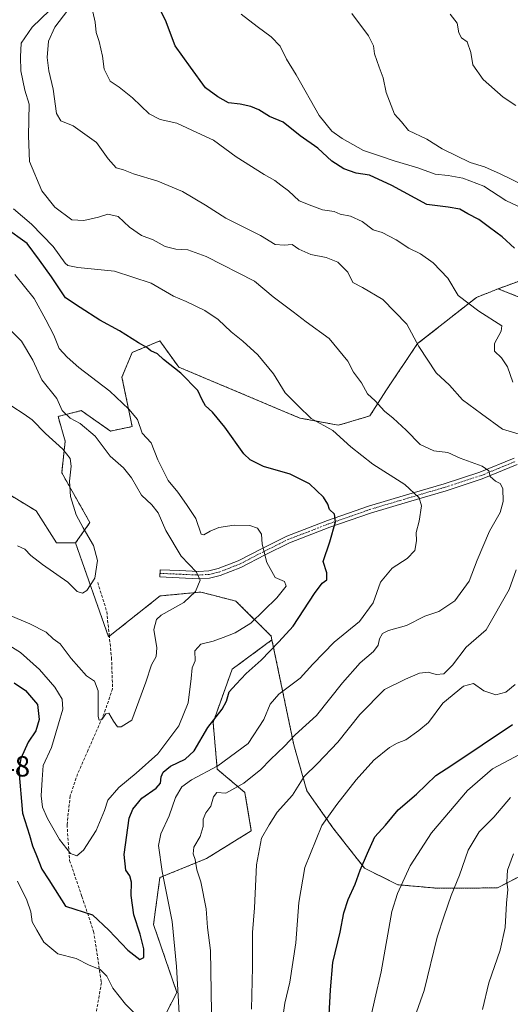
# Model space of a CAD drawing. Units: metres. Extents: x 620768 to 624212, y 4748000 to 4750374.
# Drawn here: x 621567 to 621735, y 4749573 to 4749912 of the extents above; entities that cross this region are included whole.
import ezdxf
from ezdxf.enums import TextEntityAlignment as Align

# ---------------------------------------------------------------- set-up
doc = ezdxf.new("R2010")
doc.units = ezdxf.units.M
doc.header["$MEASUREMENT"] = 0
for name, pattern in [('TRAZO_Y_PUNTO', [1, 0.5, -0.25, 0, -0.25]), ('TRAZOS', [0.75, 0.5, -0.25]), ('TRAZOSX2', [1.5, 1, -0.5])]:
    doc.linetypes.add(name, pattern=pattern)
for name, color, linetype, lineweight in [('Arbolado forestal', 92, 'TRAZOS', 0), ('Arbolado forestal CxS', 92, 'Continuous', 0), ('Camino', 19, 'Continuous', 0), ('Camino Cxs', 19, 'Continuous', 0), ('Camino eje', 39, 'TRAZO_Y_PUNTO', 13), ('Curva de nivel maestra', 36, 'Continuous', 30), ('Curva de nivel normal', 36, 'Continuous', 0), ('Rótulo de punto de cota en terreno', 19, 'Continuous', 0), ('Senda', 19, 'TRAZOSX2', 0)]:
    doc.layers.add(name, color=color, linetype=linetype, lineweight=lineweight)
doc.styles.add('Arial', font='txt', dxfattribs={"height": 0.2})

# ---------------------------------------------------------------- blocks, each defined once
blk = doc.blocks.new('*U150')
at = {"layer": 'Arbolado forestal CxS', "color": 92, "linetype": 'Continuous', "lineweight": 0}
for points in [[(621610.62, 4749557.63, 780.79), (621620.86, 4749577.38, 779.88), (621612.82, 4749600.79, 777.27), (621615.01, 4749616.88, 779.44), (621631.09, 4749623.46, 785.6), (621646.45, 4749632.97, 788.83), (621644.25, 4749646.13, 785.72), (621634.75, 4749654.18, 780.68), (621633.29, 4749670.27, 775.08), (621639.87, 4749688.56, 773.73), (621653.54, 4749698.64, 774.04), (621661.06, 4749662.53, 785.73), (621665.57, 4749646.67, 791.48), (621674.52, 4749634.01, 796.03), (621685.38, 4749620.09, 800.21), (621696.84, 4749614.43, 804.73), (621710.18, 4749613.22, 808.64), (621731.14, 4749613.32, 814.01), (621750.79, 4749623.58, 818.19)], [(621741.32, 4749815.43, 797.8), (621731.32, 4749819.43, 796.83), (621751.83, 4749826.85, 801.94)]]:
    blk.add_polyline3d(points, dxfattribs=at)
blk = doc.blocks.new('*U155')
at = {"layer": 'Arbolado forestal CxS', "color": 92, "linetype": 'Continuous', "lineweight": 0}
blk.add_polyline3d([(621751.83, 4749826.85, 801.94), (621731.32, 4749819.43, 796.83), (621723.83, 4749816.43, 795.46), (621703.63, 4749800.56, 790), (621692.9, 4749784.63, 786.14), (621687.23, 4749775.71, 783.55), (621676.44, 4749772.49, 780.85), (621663.09, 4749774.96, 779.33), (621621.47, 4749792.5, 775.02), (621614.97, 4749801.5, 776.05), (621605.48, 4749797.5, 774), (621601.98, 4749789, 771.72), (621605.48, 4749772, 769.16), (621597.98, 4749770.5, 766.97), (621587.99, 4749777.5, 765.86), (621579.99, 4749775.5, 763.12), (621582.46, 4749766.96, 760.76), (621581.24, 4749756.16, 759.44), (621590.98, 4749738.99, 760.3), (621585.99, 4749731.99, 759.29), (621579.49, 4749731.99, 758.59), (621572.49, 4749742.99, 757.75), (621538.65, 4749763.58, 753.45)], dxfattribs=at)
blk = doc.blocks.new('*U174')
at = {"layer": 'Curva de nivel normal', "color": 36, "linetype": 'Continuous', "lineweight": 0}
for points in [[(621687.65, 4749569.4, 805), (621688.9, 4749575.07, 805), (621691.12, 4749584.4, 805), (621694.76, 4749605.2, 805), (621696.69, 4749611.42, 805), (621701.03, 4749620.89, 805), (621708.35, 4749632.31, 805), (621720.78, 4749646.87, 805), (621729.32, 4749654.27, 805), (621738.65, 4749659.17, 805)], [(621743.9, 4749845.06, 805), (621733.99, 4749849.81, 805), (621726.38, 4749854.67, 805), (621719.17, 4749857.52, 805), (621714.11, 4749858.4, 805), (621709.69, 4749858.85, 805), (621703.76, 4749860.99, 805), (621695.61, 4749863.38, 805), (621690.58, 4749865.14, 805), (621685.06, 4749867.04, 805), (621677.7, 4749871.15, 805), (621674.08, 4749873.62, 805), (621669.78, 4749879.07, 805), (621661.86, 4749893.02, 805), (621658.58, 4749898.4, 805), (621656.41, 4749902.9, 805), (621653.24, 4749906.08, 805), (621648.41, 4749909.62, 805), (621642.91, 4749913.85, 805)]]:
    blk.add_polyline3d(points, dxfattribs=at)
blk = doc.blocks.new('*U192')
at = {"layer": 'Curva de nivel normal', "color": 36, "linetype": 'Continuous', "lineweight": 0}
for points in [[(621725.96, 4749571.54, 815), (621728.11, 4749580.62, 815), (621732.06, 4749591.87, 815), (621733.68, 4749599.74, 815), (621734.15, 4749608.07, 815), (621734.69, 4749612.74, 815), (621734.32, 4749615.4, 815), (621734.57, 4749619.4, 815), (621736.65, 4749625.07, 815)], [(621737.45, 4749882.52, 815), (621733.03, 4749885.36, 815), (621726.22, 4749891.38, 815), (621722.65, 4749896.47, 815), (621721.88, 4749900.67, 815), (621720.62, 4749904.42, 815), (621718.77, 4749905.8, 815), (621717.77, 4749907.5, 815), (621717.28, 4749910.77, 815), (621714.82, 4749913.87, 815)]]:
    blk.add_polyline3d(points, dxfattribs=at)
blk = doc.blocks.new('*U197')
at = {"layer": 'Curva de nivel normal', "color": 36, "linetype": 'Continuous', "lineweight": 0}
for points in [[(621656.98, 4749566.3, 795), (621658, 4749573.64, 795), (621659.68, 4749580.89, 795), (621661.8, 4749594.46, 795), (621662.76, 4749608.33, 795), (621664.86, 4749620.4, 795), (621670.65, 4749634.74, 795), (621675.88, 4749642.07, 795), (621682.52, 4749650.48, 795), (621688.62, 4749657.22, 795), (621693.91, 4749661.61, 795), (621696.65, 4749663.17, 795), (621699.53, 4749664.24, 795), (621704.07, 4749667.53, 795), (621707.42, 4749670.25, 795), (621712.34, 4749676.86, 795), (621719.42, 4749682.77, 795), (621722.87, 4749683.68, 795), (621726.42, 4749681.13, 795), (621730.57, 4749679.73, 795), (621733.93, 4749680.68, 795), (621737.12, 4749683.35, 795)], [(621736.39, 4749787.34, 795), (621734.51, 4749792.56, 795), (621732.42, 4749795.69, 795), (621730.06, 4749798, 795), (621730.12, 4749800.61, 795), (621732.39, 4749804.81, 795), (621732.53, 4749806.65, 795), (621724.65, 4749811.74, 795), (621717.61, 4749817.1, 795), (621714.02, 4749823.02, 795), (621708.94, 4749828.37, 795), (621704.58, 4749831.48, 795), (621700.58, 4749833.38, 795), (621696.29, 4749836.22, 795), (621691.42, 4749838.76, 795), (621688.29, 4749839.7, 795), (621684.58, 4749842.52, 795), (621680.56, 4749844.41, 795), (621677.04, 4749845.13, 795), (621674.98, 4749846.01, 795), (621670.93, 4749846.59, 795), (621667.25, 4749847.95, 795), (621662.91, 4749849.73, 795), (621659.25, 4749853.07, 795), (621656.56, 4749855.05, 795), (621654.48, 4749856.72, 795), (621650.88, 4749858.7, 795), (621641.25, 4749864.82, 795), (621633.4, 4749870.56, 795), (621627.66, 4749873.14, 795), (621620.83, 4749876.41, 795), (621615.15, 4749877.66, 795), (621611.31, 4749879.55, 795), (621605.59, 4749885.08, 795), (621601.01, 4749888.83, 795), (621597.86, 4749890.88, 795), (621595.81, 4749894.93, 795), (621595.23, 4749899.4, 795), (621594.08, 4749904.45, 795), (621593.06, 4749907.59, 795), (621592.72, 4749911.12, 795), (621592, 4749914.74, 795)]]:
    blk.add_polyline3d(points, dxfattribs=at)
blk = doc.blocks.new('*U201')
at = {"layer": 'Curva de nivel normal', "color": 36, "linetype": 'Continuous', "lineweight": 0}
for points in [[(621698.22, 4749556.4, 810), (621705.83, 4749578.06, 810), (621710.3, 4749596.37, 810), (621712.76, 4749603.73, 810), (621715.12, 4749610.74, 810), (621718.07, 4749617.74, 810), (621721.04, 4749626.36, 810), (621724.8, 4749632.58, 810), (621729.8, 4749637.7, 810), (621735.58, 4749644.44, 810)], [(621740.22, 4749854.9, 810), (621731.98, 4749858.92, 810), (621726.58, 4749861.38, 810), (621721.67, 4749862.9, 810), (621712.03, 4749867.56, 810), (621706.8, 4749870.85, 810), (621700.45, 4749873.82, 810), (621698.04, 4749876.86, 810), (621695.67, 4749879.5, 810), (621692.81, 4749886.96, 810), (621691.83, 4749892.01, 810), (621690.39, 4749895.61, 810), (621688.78, 4749900.28, 810), (621688.44, 4749903.04, 810), (621686.69, 4749906.4, 810), (621681, 4749914.08, 810)]]:
    blk.add_polyline3d(points, dxfattribs=at)
blk = doc.blocks.new('*U232')
at = {"layer": 'Curva de nivel maestra', "color": 36, "linetype": 'Continuous', "lineweight": 30}
for points in [[(621673.2, 4749569.62, 800), (621673.71, 4749578.27, 800), (621674.46, 4749587.62, 800), (621676.98, 4749598.07, 800), (621678.23, 4749604.74, 800), (621679.75, 4749609.36, 800), (621682.2, 4749614.56, 800), (621683.82, 4749619.38, 800), (621686.39, 4749625.22, 800), (621688.91, 4749630.91, 800), (621692.58, 4749634.93, 800), (621696.99, 4749640.13, 800), (621703.21, 4749645.62, 800), (621709.87, 4749652, 800), (621715.44, 4749655.56, 800), (621725.85, 4749662.5, 800), (621736.31, 4749669.59, 800)], [(621736.97, 4749833.36, 800), (621732.7, 4749837.24, 800), (621728.29, 4749840.45, 800), (621724.68, 4749843.2, 800), (621720.94, 4749845.23, 800), (621718.17, 4749846.81, 800), (621714.16, 4749847.47, 800), (621706.79, 4749848.4, 800), (621694.79, 4749854.95, 800), (621687.07, 4749858.54, 800), (621682.5, 4749859.25, 800), (621678.21, 4749860.68, 800), (621674.11, 4749863.27, 800), (621669.27, 4749867.76, 800), (621663.26, 4749872.08, 800), (621657.35, 4749876.72, 800), (621652.7, 4749878.71, 800), (621649.08, 4749880.95, 800), (621646.28, 4749882.13, 800), (621642.56, 4749882.88, 800), (621638.62, 4749883.44, 800), (621634.94, 4749885.42, 800), (621630.68, 4749888.5, 800), (621625.52, 4749895.68, 800), (621620.3, 4749903.05, 800), (621616.96, 4749911.84, 800), (621614.29, 4749917.03, 800)]]:
    blk.add_polyline3d(points, dxfattribs=at)
blk = doc.blocks.new('*U233')
at = {"layer": 'Curva de nivel maestra', "color": 36, "linetype": 'Continuous', "lineweight": 30}
blk.add_polyline3d([(621564.93, 4749683.9, 775), (621568.86, 4749681.29, 775), (621572.89, 4749676.36, 775), (621573.49, 4749671.28, 775), (621572.35, 4749667.37, 775), (621569.72, 4749663.45, 775), (621567.22, 4749657.79, 775), (621566.46, 4749653.66, 775), (621567.73, 4749639.07, 775), (621570.14, 4749631.49, 775), (621571.25, 4749627.75, 775), (621572.62, 4749624.5, 775), (621574.4, 4749619.76, 775), (621576.78, 4749616.12, 775), (621582.58, 4749607.04, 775), (621591.82, 4749604.08, 775), (621597.44, 4749598.75, 775), (621603.97, 4749591.9, 775), (621608.11, 4749588.67, 775), (621609.53, 4749589.39, 775), (621609.44, 4749592.41, 775), (621608.24, 4749597.4, 775), (621606.01, 4749604.11, 775), (621605.14, 4749610.72, 775), (621605.25, 4749615.35, 775), (621604.73, 4749617.45, 775), (621603.32, 4749619.4, 775), (621602.69, 4749624.84, 775), (621604.5, 4749637.26, 775), (621605.7, 4749640.36, 775), (621608.82, 4749644.25, 775), (621613.71, 4749647.66, 775), (621615.22, 4749649.36, 775), (621615.42, 4749651.56, 775), (621616.14, 4749653.19, 775), (621618.66, 4749655.2, 775), (621623.73, 4749657.58, 775), (621626.8, 4749660.53, 775), (621631.49, 4749668.52, 775), (621636.4, 4749674.86, 775), (621637.92, 4749677.52, 775), (621638.78, 4749680.74, 775), (621641.27, 4749683.4, 775), (621644.64, 4749687.07, 775), (621649.78, 4749691.72, 775), (621655.91, 4749698, 775), (621660.83, 4749703.38, 775), (621668.12, 4749714.6, 775), (621670.76, 4749718.21, 775), (621672.36, 4749719.34, 775), (621672.44, 4749721.66, 775), (621671.17, 4749725.64, 775), (621673.42, 4749732.32, 775), (621675.44, 4749739.26, 775), (621675.01, 4749741.84, 775), (621673.3, 4749743.46, 775), (621672.76, 4749745.35, 775), (621671.22, 4749747.76, 775), (621666.48, 4749752.38, 775), (621659.78, 4749755.65, 775), (621650.64, 4749758.29, 775), (621646, 4749760.58, 775), (621643.9, 4749762.6, 775), (621637.37, 4749771.79, 775), (621633.14, 4749776.96, 775), (621630.68, 4749779.12, 775), (621629.58, 4749781.18, 775), (621628.1, 4749784.44, 775), (621622.23, 4749790.38, 775), (621616.3, 4749795.12, 775), (621614.19, 4749797.02, 775), (621611.95, 4749798.1, 775), (621610.53, 4749799.18, 775), (621607.67, 4749800.8, 775), (621601.17, 4749805.01, 775), (621594.4, 4749808.68, 775), (621587.6, 4749812.96, 775), (621582.51, 4749816.33, 775), (621577.8, 4749823.49, 775), (621573.6, 4749829.25, 775), (621569.36, 4749835.05, 775), (621561.67, 4749840.5, 775)], dxfattribs=at)

msp = doc.modelspace()

# ---------------------------------------------------------------- linework, layer by layer
at = {"layer": 'Arbolado forestal', "color": 92, "linetype": 'TRAZOS', "lineweight": 0}
for points in [[(621731.32, 4749819.43, 796.83), (621751.83, 4749826.85, 801.94), (621771.05, 4749836.46, 806.3), (621781.4, 4749855.68, 810.93), (621776.97, 4749879.34, 818.97), (621775.55, 4749891.21, 820.24)], [(621731.32, 4749819.43, 796.83), (621723.83, 4749816.43, 795.46), (621703.63, 4749800.56, 790), (621692.9, 4749784.63, 786.14), (621687.23, 4749775.71, 783.55), (621676.44, 4749772.49, 780.85), (621663.09, 4749774.96, 779.33), (621621.47, 4749792.5, 775.02), (621614.97, 4749801.5, 776.05), (621605.48, 4749797.5, 774), (621601.98, 4749789, 771.72), (621605.48, 4749772, 769.16), (621597.98, 4749770.5, 766.97), (621587.99, 4749777.5, 765.86), (621579.99, 4749775.5, 763.12), (621582.46, 4749766.96, 760.76), (621581.24, 4749756.16, 759.44), (621590.98, 4749738.99, 760.3), (621585.99, 4749731.99, 759.29)], [(621731.32, 4749819.43, 796.83), (621723.83, 4749816.43, 795.46), (621703.63, 4749800.56, 790), (621692.9, 4749784.63, 786.14), (621687.23, 4749775.71, 783.55), (621676.44, 4749772.49, 780.85), (621663.09, 4749774.96, 779.33), (621621.47, 4749792.5, 775.02), (621614.97, 4749801.5, 776.05), (621605.48, 4749797.5, 774), (621601.98, 4749789, 771.72), (621605.48, 4749772, 769.16), (621597.98, 4749770.5, 766.97), (621587.99, 4749777.5, 765.86), (621579.99, 4749775.5, 763.12), (621582.46, 4749766.96, 760.76), (621581.24, 4749756.16, 759.44), (621590.98, 4749738.99, 760.3), (621585.99, 4749731.99, 759.29)], [(621741.32, 4749815.43, 797.8), (621731.32, 4749819.43, 796.83)], [(621741.32, 4749815.43, 797.8), (621731.32, 4749819.43, 796.83)], [(621585.99, 4749731.99, 759.29), (621579.49, 4749731.99, 758.59), (621572.49, 4749742.99, 757.75), (621538.65, 4749763.58, 753.45), (621532.03, 4749766.59, 752.74), (621507.38, 4749777.73, 748.64), (621482.04, 4749782.28, 744.59), (621463.21, 4749781.63, 743.29), (621450.28, 4749763.78, 751.95)], [(621585.99, 4749731.99, 759.29), (621597.37, 4749699.7, 762.64), (621597.63, 4749699.91, 762.62), (621615.09, 4749713.76, 763.03), (621629.06, 4749715.1, 765.23), (621633.67, 4749713.91, 766.02), (621641.14, 4749711.98, 766.93), (621653.27, 4749699.97, 773.6), (621653.54, 4749698.64, 774.04)], [(621585.99, 4749731.99, 759.29), (621597.37, 4749699.7, 762.64), (621597.63, 4749699.91, 762.62), (621615.09, 4749713.76, 763.03), (621629.06, 4749715.1, 765.23), (621633.67, 4749713.91, 766.02), (621641.14, 4749711.98, 766.93), (621653.27, 4749699.97, 773.6), (621653.54, 4749698.64, 774.04)], [(621610.62, 4749557.63, 780.79), (621620.86, 4749577.38, 779.88), (621612.82, 4749600.79, 777.27), (621615.01, 4749616.88, 779.44), (621631.09, 4749623.46, 785.6), (621646.45, 4749632.97, 788.83), (621644.25, 4749646.13, 785.72), (621634.75, 4749654.18, 780.68), (621633.29, 4749670.27, 775.08), (621639.87, 4749688.56, 773.73), (621653.54, 4749698.64, 774.04)], [(621653.54, 4749698.64, 774.04), (621661.05, 4749662.53, 785.73), (621665.57, 4749646.67, 791.48), (621674.52, 4749634.01, 796.03), (621685.38, 4749620.09, 800.21), (621696.84, 4749614.43, 804.73), (621710.18, 4749613.22, 808.64), (621731.14, 4749613.32, 814.01), (621750.79, 4749623.58, 818.19)], [(621653.54, 4749698.64, 774.04), (621661.05, 4749662.53, 785.73), (621665.57, 4749646.67, 791.48), (621674.52, 4749634.01, 796.03), (621685.38, 4749620.09, 800.21), (621696.84, 4749614.43, 804.73), (621710.18, 4749613.22, 808.64), (621731.14, 4749613.32, 814.01), (621750.79, 4749623.58, 818.19)]]:
    msp.add_polyline3d(points, dxfattribs=at)
at = {"layer": 'Arbolado forestal CxS', "color": 92, "linetype": 'Continuous', "lineweight": 0}
for points in [[(621750.79, 4749623.58, 818.19), (621731.14, 4749613.32, 814.01), (621710.18, 4749613.22, 808.64), (621696.84, 4749614.43, 804.73), (621685.38, 4749620.09, 800.21), (621674.52, 4749634.01, 796.03), (621665.57, 4749646.67, 791.48), (621661.06, 4749662.53, 785.73), (621653.54, 4749698.64, 774.04), (621653.54, 4749698.64, 774.04), (621653.27, 4749699.97, 773.6), (621641.14, 4749711.98, 766.93), (621633.67, 4749713.91, 766.02), (621629.06, 4749715.1, 765.23), (621615.09, 4749713.76, 763.03), (621597.37, 4749699.7, 762.64), (621585.99, 4749731.99, 759.29), (621590.98, 4749738.99, 760.3), (621581.24, 4749756.16, 759.44), (621582.46, 4749766.96, 760.76), (621579.99, 4749775.5, 763.12), (621587.99, 4749777.5, 765.86), (621597.98, 4749770.5, 766.97), (621605.48, 4749772, 769.16), (621601.98, 4749789, 771.72), (621605.48, 4749797.5, 774), (621614.97, 4749801.5, 776.05), (621621.47, 4749792.5, 775.02), (621663.09, 4749774.96, 779.33), (621676.44, 4749772.49, 780.85), (621687.23, 4749775.71, 783.55), (621692.9, 4749784.63, 786.14), (621703.63, 4749800.56, 790), (621723.83, 4749816.43, 795.46), (621731.32, 4749819.43, 796.83), (621741.32, 4749815.43, 797.8)], [(621538.65, 4749763.58, 753.45), (621572.49, 4749742.99, 757.75), (621579.49, 4749731.99, 758.59), (621585.99, 4749731.99, 759.29), (621585.99, 4749731.99, 759.29), (621597.37, 4749699.7, 762.64), (621615.09, 4749713.76, 763.03), (621629.06, 4749715.1, 765.23), (621633.67, 4749713.91, 766.02), (621641.14, 4749711.98, 766.93), (621653.27, 4749699.97, 773.6), (621653.54, 4749698.64, 774.04), (621639.87, 4749688.56, 773.73), (621633.29, 4749670.27, 775.08), (621634.75, 4749654.18, 780.68), (621644.25, 4749646.13, 785.72), (621646.45, 4749632.97, 788.83), (621631.09, 4749623.46, 785.6), (621615.01, 4749616.88, 779.44), (621612.82, 4749600.79, 777.27), (621620.86, 4749577.38, 779.88), (621610.62, 4749557.63, 780.79)]]:
    msp.add_polyline3d(points, dxfattribs=at)
at = {"layer": 'Camino', "color": 19, "linetype": 'Continuous', "lineweight": 0}
msp.add_polyline3d([(621737.87, 4749758.94, 787.25), (621725.84, 4749753.99, 784.25), (621713.46, 4749749.97, 781.67), (621700.47, 4749746.16, 779.33), (621687.48, 4749742.29, 777.54), (621673.47, 4749737.38, 774.36), (621659.58, 4749732.06, 771.81), (621651.19, 4749727.86, 769.82), (621642.87, 4749723.54, 767.77), (621635.77, 4749720.79, 766.32), (621632.11, 4749719.93, 765.76), (621628.34, 4749719.7, 764.85), (621614.97, 4749720.28, 762.62), (621615.09, 4749722.77, 762.62), (621621.77, 4749722.49, 764.06), (621628.34, 4749722.2, 765.19), (621631.79, 4749722.41, 765.82), (621635.1, 4749723.19, 766.35), (621641.93, 4749725.84, 767.74), (621650.15, 4749730.11, 769.7), (621658.64, 4749734.35, 771.53), (621672.65, 4749739.73, 774.25), (621686.76, 4749744.67, 777.43), (621699.81, 4749748.56, 779.35), (621712.78, 4749752.36, 781.91), (621725.03, 4749756.34, 784.38), (621736.81, 4749761.18, 787.27)], dxfattribs=at)
at = {"layer": 'Camino Cxs', "color": 19, "linetype": 'Continuous', "lineweight": 0}
msp.add_polyline3d([(621737.87, 4749758.94, 787.25), (621725.84, 4749753.99, 784.25), (621713.46, 4749749.97, 781.67), (621700.47, 4749746.16, 779.33), (621687.48, 4749742.29, 777.54), (621673.47, 4749737.38, 774.36), (621659.58, 4749732.06, 771.81), (621651.19, 4749727.86, 769.82), (621642.87, 4749723.54, 767.77), (621635.77, 4749720.79, 766.32), (621632.11, 4749719.93, 765.76), (621628.34, 4749719.7, 764.85), (621614.97, 4749720.28, 762.62), (621615.09, 4749722.77, 762.62), (621621.77, 4749722.49, 764.06), (621628.34, 4749722.2, 765.19), (621631.79, 4749722.41, 765.82), (621635.1, 4749723.19, 766.35), (621641.93, 4749725.84, 767.74), (621650.15, 4749730.11, 769.7), (621658.64, 4749734.35, 771.53), (621672.65, 4749739.73, 774.25), (621686.76, 4749744.67, 777.43), (621699.81, 4749748.56, 779.35), (621712.78, 4749752.36, 781.91), (621725.03, 4749756.34, 784.38), (621736.81, 4749761.18, 787.27)], dxfattribs=at)
at = {"layer": 'Camino eje', "color": 39, "linetype": 'TRAZO_Y_PUNTO', "lineweight": 13}
msp.add_polyline3d([(621615.03, 4749721.53, 762.62), (621618.38, 4749721.38, 763.22), (621621.72, 4749721.24, 763.82), (621625, 4749721.1, 764.38), (621628.34, 4749720.95, 765.02), (621631.95, 4749721.17, 765.79), (621635.44, 4749721.99, 766.34), (621638.99, 4749723.37, 767.02), (621642.4, 4749724.69, 767.75), (621650.67, 4749728.99, 769.76), (621654.87, 4749731.09, 770.82), (621659.11, 4749733.21, 771.64), (621666.06, 4749735.87, 772.9), (621673.06, 4749738.56, 774.17), (621680.07, 4749741.01, 776.07), (621687.12, 4749743.48, 777.37), (621700.14, 4749747.36, 779.34), (621713.12, 4749751.17, 781.79), (621725.44, 4749755.17, 784.3), (621731.45, 4749757.64, 785.69), (621737.34, 4749760.06, 787.25)], dxfattribs=at)
at = {"layer": 'Curva de nivel normal', "color": 36, "linetype": 'Continuous', "lineweight": 0}
for points in [[(621632.8, 4749570.57, 785), (621632.44, 4749591.81, 785), (621631.39, 4749599.7, 785), (621630.88, 4749606.14, 785), (621629.06, 4749615.4, 785), (621627.72, 4749619.51, 785), (621627.13, 4749623.12, 785), (621626.44, 4749625.02, 785), (621626.64, 4749627.36, 785), (621628.85, 4749631, 785), (621629.93, 4749634.46, 785), (621629.94, 4749637.02, 785), (621630.82, 4749639.15, 785), (621632.58, 4749641.42, 785), (621633.5, 4749644.63, 785), (621634.59, 4749646.17, 785), (621637.69, 4749645.88, 785), (621643.87, 4749649.3, 785), (621649.76, 4749654.05, 785), (621653.03, 4749657.54, 785), (621657.86, 4749662.07, 785), (621661.58, 4749665.98, 785), (621668.91, 4749672.62, 785), (621677.79, 4749683.9, 785), (621683.85, 4749690.77, 785), (621688.46, 4749694.68, 785), (621690.07, 4749696.86, 785), (621690.48, 4749699.02, 785), (621691.6, 4749700.84, 785), (621693.65, 4749701.82, 785), (621699.77, 4749703.56, 785), (621706.13, 4749706.76, 785), (621710.91, 4749708.43, 785), (621716.48, 4749712.1, 785), (621721.32, 4749718.79, 785), (621724.09, 4749726.05, 785), (621728.33, 4749736, 785), (621732, 4749742.49, 785), (621733.08, 4749746.23, 785), (621732.88, 4749750.71, 785), (621732, 4749752.49, 785), (621730.4, 4749753.22, 785), (621728.62, 4749754.84, 785), (621728.1, 4749756.84, 785), (621725.88, 4749758.44, 785), (621718.26, 4749761.14, 785), (621714.01, 4749763.07, 785), (621709.15, 4749763.7, 785), (621704.56, 4749765.86, 785), (621699.73, 4749770.8, 785), (621695.25, 4749774.89, 785), (621692.19, 4749777.34, 785), (621689.09, 4749780.91, 785), (621686.45, 4749783.27, 785), (621684.28, 4749787.02, 785), (621681.61, 4749790.76, 785), (621679.6, 4749794.51, 785), (621673.18, 4749802.34, 785), (621665.26, 4749808.06, 785), (621660.84, 4749811.53, 785), (621653.99, 4749816.6, 785), (621647.53, 4749821.99, 785), (621630.94, 4749830.48, 785), (621624.63, 4749832.84, 785), (621620.51, 4749833.01, 785), (621616.86, 4749833.96, 785), (621612.7, 4749836.3, 785), (621608.73, 4749837.7, 785), (621604.62, 4749840.61, 785), (621600.62, 4749844.32, 785), (621597.07, 4749845.05, 785), (621593.95, 4749844.02, 785), (621588.87, 4749842.94, 785), (621584.74, 4749843.15, 785), (621578.91, 4749847.53, 785), (621574.43, 4749853.1, 785), (621570.21, 4749863.18, 785), (621569.82, 4749871.98, 785), (621570.12, 4749882.93, 785), (621568.62, 4749887.74, 785), (621567.16, 4749894.4, 785), (621567.06, 4749899.2, 785), (621567.36, 4749903.96, 785), (621571.11, 4749909.42, 785), (621577.03, 4749915.2, 785)], [(621584.81, 4749917.17, 790), (621578.86, 4749909.44, 790), (621576.76, 4749904.59, 790), (621576.23, 4749898.99, 790), (621576.81, 4749894.37, 790), (621578.33, 4749888.09, 790), (621579.5, 4749879.67, 790), (621580.96, 4749877.16, 790), (621585.17, 4749875.43, 790), (621593.23, 4749869.75, 790), (621597.18, 4749864.09, 790), (621600.01, 4749861.07, 790), (621602.5, 4749860.29, 790), (621605.93, 4749858.92, 790), (621614.26, 4749856.43, 790), (621622.76, 4749852.84, 790), (621630.75, 4749848.24, 790), (621637.74, 4749843.68, 790), (621649.64, 4749837.79, 790), (621654.65, 4749834.68, 790), (621657.7, 4749834.37, 790), (621660.52, 4749834.7, 790), (621662.84, 4749833.09, 790), (621666.87, 4749831.25, 790), (621672.15, 4749830.2, 790), (621676.15, 4749828.6, 790), (621679.58, 4749825.1, 790), (621681.4, 4749821.62, 790), (621684.67, 4749819.83, 790), (621691.67, 4749815.7, 790), (621699.93, 4749807.3, 790), (621704.09, 4749799.58, 790), (621710.06, 4749790.51, 790), (621714.56, 4749786.22, 790), (621719.11, 4749781.22, 790), (621725.58, 4749776.37, 790), (621732.79, 4749771.13, 790), (621745.72, 4749767.18, 790)], [(621621.66, 4749570.15, 780), (621620.74, 4749586.24, 780), (621619.25, 4749601.74, 780), (621615.76, 4749619.02, 780), (621614.5, 4749627.9, 780), (621615.31, 4749631.97, 780), (621618.23, 4749638.12, 780), (621620.41, 4749644.46, 780), (621622.54, 4749648.09, 780), (621625.91, 4749650.52, 780), (621634.91, 4749655.28, 780), (621645.37, 4749663, 780), (621650.79, 4749671.2, 780), (621652.9, 4749676.53, 780), (621655.96, 4749679.93, 780), (621663.25, 4749685.53, 780), (621667.58, 4749690.24, 780), (621674.91, 4749697.83, 780), (621683.62, 4749704.92, 780), (621688.35, 4749711.4, 780), (621690.82, 4749718.47, 780), (621694.88, 4749723.3, 780), (621699.99, 4749726.63, 780), (621702.7, 4749729.36, 780), (621703.3, 4749732.77, 780), (621703.13, 4749735.53, 780), (621704.13, 4749739.54, 780), (621704.94, 4749744.81, 780), (621704.16, 4749747.56, 780), (621699.24, 4749752.05, 780), (621688.26, 4749759.08, 780), (621680.64, 4749765.05, 780), (621674.43, 4749770.63, 780), (621667.04, 4749774.79, 780), (621662.59, 4749779.21, 780), (621658.1, 4749783.64, 780), (621654.11, 4749790.11, 780), (621648.7, 4749796.66, 780), (621643.57, 4749801.38, 780), (621639.47, 4749804.63, 780), (621635.03, 4749808.86, 780), (621630.49, 4749811.98, 780), (621624.02, 4749815.01, 780), (621619.72, 4749816.91, 780), (621612.03, 4749821.36, 780), (621599.42, 4749825.52, 780), (621586.81, 4749826.76, 780), (621583.39, 4749827.41, 780), (621582.5, 4749828.27, 780), (621578.32, 4749834.02, 780), (621570.91, 4749841.66, 780), (621564.7, 4749846.94, 780)], [(621562.46, 4749697.19, 770), (621567.1, 4749694.35, 770), (621573.58, 4749688.43, 770), (621578.91, 4749682.4, 770), (621581.36, 4749678.27, 770), (621581.68, 4749674.84, 770), (621580.14, 4749669.79, 770), (621577.78, 4749661.67, 770), (621574.83, 4749655.4, 770), (621574.51, 4749650.64, 770), (621574.19, 4749644.98, 770), (621574.62, 4749641.11, 770), (621576.32, 4749637.19, 770), (621580.44, 4749630, 770), (621584.25, 4749625.21, 770), (621586.49, 4749624.41, 770), (621588.73, 4749626.26, 770), (621593.11, 4749633.04, 770), (621595.91, 4749639.94, 770), (621597.08, 4749643.53, 770), (621600.88, 4749647.89, 770), (621606.91, 4749652.74, 770), (621614.25, 4749659.47, 770), (621621.56, 4749669.07, 770), (621624.76, 4749677.04, 770), (621625.78, 4749685.32, 770), (621626.11, 4749689.07, 770), (621627.09, 4749691.44, 770), (621627.07, 4749694.92, 770), (621629.09, 4749697.14, 770), (621633.29, 4749698.25, 770), (621636.76, 4749699.52, 770), (621640.91, 4749701.02, 770), (621646.25, 4749704.34, 770), (621650.73, 4749708.81, 770), (621655.27, 4749713.14, 770), (621658.42, 4749717.09, 770), (621657.83, 4749718.69, 770), (621654.7, 4749720.16, 770), (621651.78, 4749725.31, 770), (621650.21, 4749731.58, 770), (621649.97, 4749734.99, 770), (621648.54, 4749737.08, 770), (621645.91, 4749737.97, 770), (621640.58, 4749738.16, 770), (621635.25, 4749737.33, 770), (621632.25, 4749736.02, 770), (621630.07, 4749734.74, 770), (621629.15, 4749734.97, 770), (621627.42, 4749740.4, 770), (621624.18, 4749745.2, 770), (621621.23, 4749749.5, 770), (621617.84, 4749753.46, 770), (621614.27, 4749760.63, 770), (621612.04, 4749766.38, 770), (621608.9, 4749769.73, 770), (621607.3, 4749774.44, 770), (621604.36, 4749778, 770), (621597.76, 4749784.25, 770), (621587.14, 4749792.3, 770), (621583.08, 4749795.9, 770), (621580.36, 4749798.85, 770), (621578.59, 4749803.41, 770), (621575.74, 4749808.69, 770), (621571.8, 4749816.1, 770), (621565.15, 4749824.33, 770)], [(621562.91, 4749707.23, 765), (621570.27, 4749704.22, 765), (621575.94, 4749701.3, 765), (621578.36, 4749699.03, 765), (621580.75, 4749697.32, 765), (621584.51, 4749692.2, 765), (621589.78, 4749686.24, 765), (621592.5, 4749684.48, 765), (621593.78, 4749681.15, 765), (621593.83, 4749672.3, 765), (621594.11, 4749671.01, 765), (621595.09, 4749671.31, 765), (621596.46, 4749673.24, 765), (621597.46, 4749673.38, 765), (621599.07, 4749670.65, 765), (621600.4, 4749668.78, 765), (621601.75, 4749668.71, 765), (621605.34, 4749671.07, 765), (621610.14, 4749684.12, 765), (621612.08, 4749690.01, 765), (621613.72, 4749692.97, 765), (621613.97, 4749695.9, 765), (621612.92, 4749702.18, 765), (621613.89, 4749705.63, 765), (621615.47, 4749707.12, 765), (621623.29, 4749711.46, 765), (621627.25, 4749715.29, 765), (621628.86, 4749719.24, 765), (621627.64, 4749721.91, 765), (621622.31, 4749727.5, 765), (621617.1, 4749736.29, 765), (621614.44, 4749742.4, 765), (621612.23, 4749745.15, 765), (621608.64, 4749748.37, 765), (621605.22, 4749754.44, 765), (621602.51, 4749757.79, 765), (621597.92, 4749761.88, 765), (621592.8, 4749768.74, 765), (621587.58, 4749773.07, 765), (621584.12, 4749774.95, 765), (621581.46, 4749777.58, 765), (621579.61, 4749781.64, 765), (621574.43, 4749788.08, 765), (621571.28, 4749794.91, 765), (621567.4, 4749801.4, 765), (621560.01, 4749808.69, 765)], [(621566.02, 4749730.99, 760), (621568.52, 4749729.84, 760), (621570.67, 4749727.67, 760), (621574.68, 4749724.59, 760), (621583.35, 4749718.5, 760), (621586.62, 4749715.34, 760), (621588.4, 4749714.67, 760), (621589.92, 4749715.64, 760), (621592.64, 4749719.9, 760), (621593.55, 4749725.99, 760), (621592.23, 4749731.07, 760), (621588.62, 4749737.18, 760), (621586.24, 4749741.69, 760), (621584.31, 4749748.01, 760), (621583.98, 4749753.3, 760), (621584.56, 4749758.38, 760), (621584.19, 4749761.08, 760), (621581.67, 4749764.24, 760), (621575.73, 4749769.63, 760), (621571.15, 4749774.33, 760), (621568.29, 4749776.32, 760), (621564.09, 4749779.05, 760)], [(621737.47, 4749722.71, 790), (621735.05, 4749716, 790), (621727.16, 4749702.11, 790), (621720.37, 4749696.11, 790), (621715.62, 4749689.99, 790), (621712.61, 4749687.01, 790), (621710.03, 4749686.77, 790), (621707.26, 4749687.5, 790), (621704.25, 4749687.16, 790), (621699.51, 4749685.1, 790), (621692.27, 4749681.52, 790), (621683.71, 4749673.02, 790), (621676.22, 4749663.44, 790), (621669.21, 4749656.08, 790), (621664.66, 4749651.62, 790), (621660.57, 4749645.28, 790), (621655.37, 4749639.4, 790), (621652.61, 4749635.07, 790), (621650, 4749630.4, 790), (621648.27, 4749621.26, 790), (621647.6, 4749606.51, 790), (621646.88, 4749597.93, 790), (621646.85, 4749586.07, 790), (621646.48, 4749571.61, 790)], [(621566.02, 4749615.63, 780), (621569.26, 4749609.08, 780), (621570.64, 4749605.13, 780), (621571.13, 4749601.62, 780), (621572.74, 4749598.82, 780), (621575.11, 4749594.63, 780), (621579.96, 4749590.7, 780), (621586.28, 4749589, 780), (621590.69, 4749586.74, 780), (621594.52, 4749585.23, 780), (621596.74, 4749582.91, 780), (621598.87, 4749578.84, 780), (621603.22, 4749573.38, 780), (621609.2, 4749567.48, 780)]]:
    msp.add_polyline3d(points, dxfattribs=at)
at = {"layer": 'Senda', "color": 19, "linetype": 'TRAZOSX2', "lineweight": 0}
msp.add_polyline3d([(621593.63, 4749718.43, 760.08), (621596.74, 4749708.4, 761.06), (621597.59, 4749700.34, 762.56), (621598.39, 4749692.5, 763.14), (621598.75, 4749681.86, 764.24), (621595.83, 4749673.29, 765.07), (621590.38, 4749660.81, 765.85), (621586.73, 4749652.56, 767.2), (621584.17, 4749645.01, 768.22), (621583.08, 4749635.07, 769.11), (621583.99, 4749622.73, 770.66), (621588.2, 4749610.37, 773.07), (621592.22, 4749598.37, 776.77), (621594.92, 4749580.75, 780.42), (621591.62, 4749561.88, 783.3)], dxfattribs=at)

# ---------------------------------------------------------------- block references
at = {"layer": 'Arbolado forestal CxS', "color": 92, "linetype": 'Continuous', "lineweight": 0}
for name in ['*U150', '*U155']:
    msp.add_blockref(name, (0, 0), dxfattribs=at)
at = {"layer": 'Curva de nivel maestra', "color": 36, "linetype": 'Continuous', "lineweight": 30}
for name in ['*U232', '*U233']:
    msp.add_blockref(name, (0, 0), dxfattribs=at)
at = {"layer": 'Curva de nivel normal', "color": 36, "linetype": 'Continuous', "lineweight": 0}
for name in ['*U197', '*U174', '*U201', '*U192']:
    msp.add_blockref(name, (0, 0), dxfattribs=at)

# ---------------------------------------------------------------- texts
at = {"layer": 'Rótulo de punto de cota en terreno', "color": 19, "linetype": 'Continuous', "lineweight": 0, "style": 'Arial'}
msp.add_text('782,48', height=7, dxfattribs=at).set_placement((621541.25, 4749649.46), align=Align.BOTTOM_LEFT)

doc.saveas('drawing.dxf')
